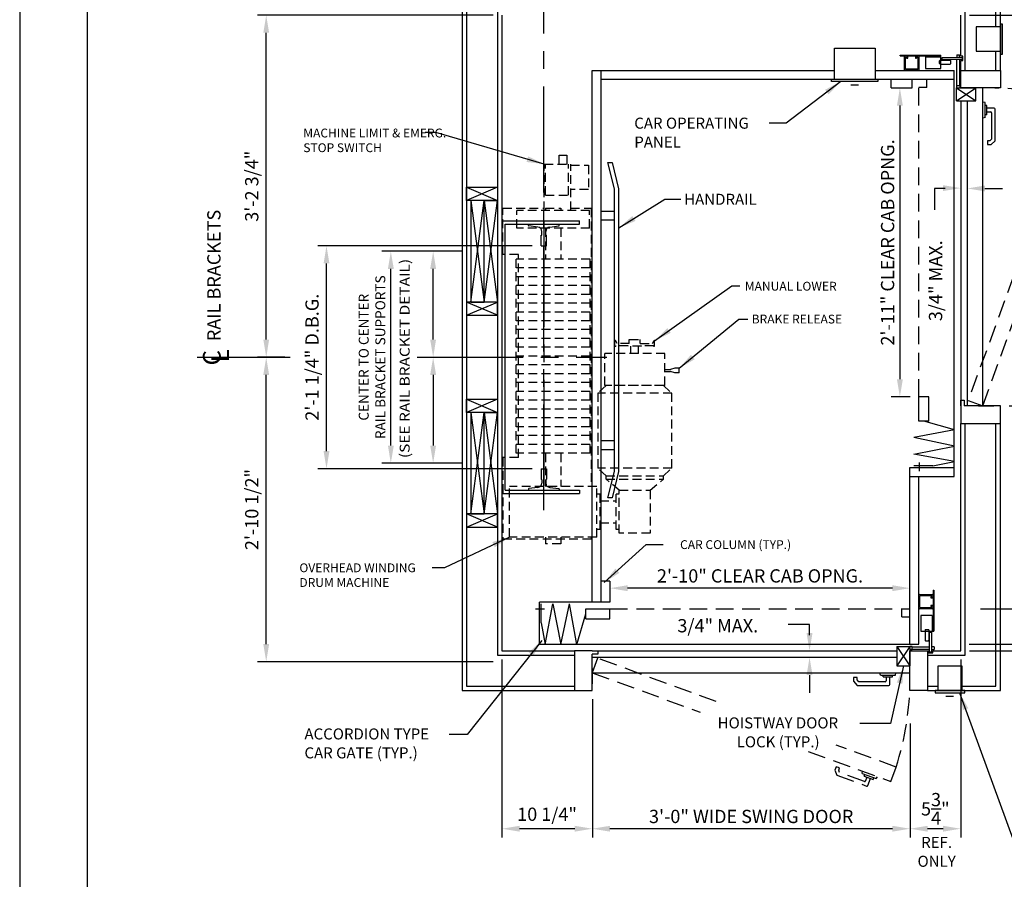
# Model space of a CAD drawing. Units: inches. Extents: x 0 to 173, y 0 to 224.
# Drawn here: x 0 to 112, y 77 to 175 of the extents above; entities that cross this region are included whole.
import ezdxf
from ezdxf.enums import TextEntityAlignment as Align

# ---------------------------------------------------------------- set-up
doc = ezdxf.new("R2010")
doc.units = ezdxf.units.IN
doc.header["$LTSCALE"] = 16
doc.header["$MEASUREMENT"] = 0
doc.linetypes.add('CENTER2', pattern=[1.125, 0.75, -0.125, 0.125, -0.125])
doc.linetypes.add('HIDDEN2', pattern=[0.1875, 0.125, -0.0625])
for name, color, linetype in [('1', 7, 'Continuous'), ('2', 1, 'CENTER2'), ('3', 5, 'Continuous'), ('4', 5, 'HIDDEN2'), ('5', 5, 'Continuous'), ('8', 6, 'Continuous'), ('Door Locks - GAL', 7, 'Continuous'), ('Drum 22', 7, 'Continuous')]:
    doc.layers.add(name, color=color, linetype=linetype)
doc.styles.add('BASIC', font='SIMPLEX', dxfattribs={"height": 0.0938})
doc.styles.add('ITALIC', font='SIMPLEX', dxfattribs={"oblique": 10})
doc.styles.add('ROAMNS3', font='ROMANS.shx', dxfattribs={"height": 1.128})
doc.styles.get("Standard").update_dxf_attribs({"font": 'romans.shx', "height": 1.5})
doc.dimstyles.get("Standard").update_dxf_attribs({"dimtxt": 1.5, "dimasz": 2, "dimexe": 1, "dimexo": 1, "dimgap": 0.5, "dimtad": 1, "dimdec": 4, "dimzin": 3, "dimdsep": 46, "dimlunit": 4, "dimtxsty": 'Standard', "dimcen": 0.09, "dimadec": 0, "dimazin": 0, "dimtfac": 1, "dimtdec": 4, "dimtofl": 0, "dimtmove": 0, "dimatfit": 3, "dimfxl": 1, "dimfrac": 2, "dimtolj": 1, "dimtzin": 0, "dimarcsym": 0})

# ---------------------------------------------------------------- blocks, each defined once
blk = doc.blocks.new('*D77')
at = {"layer": '3', "color": 0, "lineweight": -2, "transparency": 16777216}
blk.add_line((98.9, 110.13), (68.9, 110.13), dxfattribs=at)
at = {"layer": '3', "color": 0, "transparency": 16777216}
for points in [[(68.9, 110.46), (68.9, 109.79), (66.9, 110.13)], [(98.9, 110.46), (98.9, 109.79), (100.9, 110.13)]]:
    blk.add_solid(points, dxfattribs=at)
at = {"layer": 'DEFPOINTS', "color": 0, "transparency": 16777216}
for p in [(66.9, 110.13), (66.9, 108.54), (100.9, 107.79)]:
    blk.add_point(p, dxfattribs=at)
at = {"layer": '3', "color": 0, "transparency": 16777216, "insert": (83.9, 111.52), "char_height": 1.5, "attachment_point": 5}
blk.add_mtext('\\A1;2\'-10" CLEAR CAB OPNG.', dxfattribs=at)
blk = doc.blocks.new('*D78')
at = {"layer": '3', "color": 0, "lineweight": -2, "transparency": 16777216}
for p, q in [((64.9, 97.54), (64.9, 81.88)), ((100.9, 94.81), (100.9, 81.88)), ((98.9, 82.88), (66.9, 82.88))]:
    blk.add_line(p, q, dxfattribs=at)
at = {"layer": '3', "color": 0, "transparency": 16777216}
for points in [[(66.9, 83.21), (66.9, 82.55), (64.9, 82.88)], [(98.9, 83.21), (98.9, 82.55), (100.9, 82.88)]]:
    blk.add_solid(points, dxfattribs=at)
at = {"layer": 'DEFPOINTS', "color": 0, "transparency": 16777216}
for p in [(64.9, 98.54), (100.9, 95.81), (64.9, 82.88)]:
    blk.add_point(p, dxfattribs=at)
at = {"layer": '3', "color": 0, "transparency": 16777216, "insert": (82.9, 84.27), "char_height": 1.5, "attachment_point": 5}
blk.add_mtext('\\A1;3\'-0" WIDE SWING DOOR', dxfattribs=at)
blk = doc.blocks.new('*D79')
at = {"layer": '3', "color": 0, "lineweight": -2, "transparency": 16777216}
for p, q in [((30.04, 136.29), (26.94, 136.29)), ((27.94, 103.79), (27.94, 134.29)), ((53.65, 101.79), (26.94, 101.79))]:
    blk.add_line(p, q, dxfattribs=at)
at = {"layer": '3', "color": 0, "transparency": 16777216}
for points in [[(27.61, 134.29), (28.27, 134.29), (27.94, 136.29)], [(27.61, 103.79), (28.27, 103.79), (27.94, 101.79)]]:
    blk.add_solid(points, dxfattribs=at)
at = {"layer": 'DEFPOINTS', "color": 0, "transparency": 16777216}
for p in [(27.94, 136.29), (31.04, 136.29), (54.65, 101.79)]:
    blk.add_point(p, dxfattribs=at)
at = {"layer": '3', "color": 0, "transparency": 16777216, "insert": (26.3, 119.04), "char_height": 1.5, "attachment_point": 5, "rotation": 90}
blk.add_mtext('\\A1;2\'-10 1/2"', dxfattribs=at)
blk = doc.blocks.new('*D80')
at = {"layer": '3', "color": 0, "lineweight": -2, "transparency": 16777216}
for p, q in [((54.65, 102.04), (54.65, 81.88)), ((64.9, 97.54), (64.9, 81.88)), ((62.9, 82.88), (56.65, 82.88))]:
    blk.add_line(p, q, dxfattribs=at)
at = {"layer": '3', "color": 0, "transparency": 16777216}
for points in [[(56.65, 83.21), (56.65, 82.55), (54.65, 82.88)], [(62.9, 83.21), (62.9, 82.55), (64.9, 82.88)]]:
    blk.add_solid(points, dxfattribs=at)
at = {"layer": 'DEFPOINTS', "color": 0, "transparency": 16777216}
for p in [(54.65, 103.04), (64.9, 98.54), (54.65, 82.88)]:
    blk.add_point(p, dxfattribs=at)
at = {"layer": '3', "color": 0, "transparency": 16777216, "insert": (59.77, 84.52), "char_height": 1.5, "attachment_point": 5}
blk.add_mtext('\\A1;10 1/4"', dxfattribs=at)
blk = doc.blocks.new('*D66')
at = {"layer": '3', "color": 0, "lineweight": -2, "transparency": 16777216}
for p, q in [((58.08, 148.91), (33.77, 148.91)), ((34.77, 125.66), (34.77, 146.91)), ((58.08, 123.66), (33.77, 123.66))]:
    blk.add_line(p, q, dxfattribs=at)
at = {"layer": '3', "color": 0, "transparency": 16777216}
for points in [[(34.44, 146.91), (35.1, 146.91), (34.77, 148.91)], [(34.44, 125.66), (35.1, 125.66), (34.77, 123.66)]]:
    blk.add_solid(points, dxfattribs=at)
at = {"layer": 'DEFPOINTS', "color": 0, "transparency": 16777216}
for p in [(34.77, 148.91), (59.08, 148.91), (59.08, 123.66)]:
    blk.add_point(p, dxfattribs=at)
at = {"layer": '3', "color": 0, "transparency": 16777216, "insert": (33.13, 136.29), "char_height": 1.5, "attachment_point": 5, "rotation": 90}
blk.add_mtext('\\A1;2\'-1 1/4" D.B.G.', dxfattribs=at)
blk = doc.blocks.new('*D67')
at = {"layer": '3', "color": 0, "lineweight": -2, "transparency": 16777216}
for p, q in [((53.65, 175.04), (26.94, 175.04)), ((27.94, 138.29), (27.94, 173.04)), ((30.04, 136.29), (26.94, 136.29))]:
    blk.add_line(p, q, dxfattribs=at)
at = {"layer": '3', "color": 0, "transparency": 16777216}
for points in [[(27.61, 173.04), (28.27, 173.04), (27.94, 175.04)], [(27.61, 138.29), (28.27, 138.29), (27.94, 136.29)]]:
    blk.add_solid(points, dxfattribs=at)
at = {"layer": 'DEFPOINTS', "color": 0, "transparency": 16777216}
for p in [(27.94, 175.04), (54.65, 175.04), (31.04, 136.29)]:
    blk.add_point(p, dxfattribs=at)
at = {"layer": '3', "color": 0, "transparency": 16777216, "insert": (26.3, 155.66), "char_height": 1.5, "attachment_point": 5, "rotation": 90}
blk.add_mtext('\\A1;3\'-2 3/4"', dxfattribs=at)
blk = doc.blocks.new('Drum 22')
at = {"layer": 'Drum 22', "linetype": 'HIDDEN2', "ltscale": 0.5}
for p, q in [((-11.375, 4.625), (-20.625, 4.625)), ((-20.625, -5.375), (-20.625, 4.625)), ((-11.375, 2.875), (-11.375, 4.625)), ((11.625, 2.875), (11.625, 4.625)), ((11.625, 4.625), (16.875, 4.625)), ((16.875, 4.625), (16.875, -0.0625)), ((-20.375, 3.875), (-14.625, 3.875)), ((-20.375, -6), (-20.375, 3.875)), ((-14.625, -6), (-14.625, 3.875)), ((-11.375, 2.875), (11.625, 2.875)), ((-10.875, 3.125), (11.125, 3.125)), ((-10.875, -5.25), (-10.875, 3.125)), ((-9.875, -5.25), (-9.875, 3.125)), ((-8.875, -5.25), (-8.875, 3.125)), ((-7.875, -5.25), (-7.875, 3.125)), ((-6.875, -5.25), (-6.875, 3.125)), ((-5.875, -5.25), (-5.875, 3.125)), ((-4.875, -5.25), (-4.875, 3.125)), ((-3.875, -5.25), (-3.875, 3.125)), ((-2.875, -5.25), (-2.875, 3.125)), ((-1.875, -5.25), (-1.875, 3.125)), ((-0.875, -5.25), (-0.875, 3.125)), ((0.125, -5.25), (0.125, 3.125)), ((1.125, -5.25), (1.125, 3.125)), ((2.125, -5.25), (2.125, 3.125)), ((3.125, -5.25), (3.125, 3.125)), ((4.125, -5.25), (4.125, 3.125)), ((5.125, -5.25), (5.125, 3.125)), ((6.125, -5.25), (6.125, 3.125)), ((7.125, -5.25), (7.125, 3.125)), ((8.125, -5.25), (8.125, 3.125)), ((9.125, -5.25), (9.125, 3.125)), ((10.125, -5.25), (10.125, 3.125)), ((11.125, -5.25), (11.125, 3.125)), ((14.625, -5.1875), (14.625, 3.0625)), ((14.625, 3.0625), (16.625, 3.0625)), ((16.625, -5.1875), (16.625, 3.0625)), ((-21.125, -1.9375), (-21.125, -0.1875)), ((-20.375, -0.1875), (-21.125, -0.1875)), ((-10.875, -0.1875), (-14.625, -0.1875)), ((14.625, -0.1875), (11.125, -0.1875)), ((16.625, -0.0625), (21.875, -0.0625)), ((16.875, -0.1875), (16.625, -0.1875)), ((16.875, -0.1875), (16.875, -1.9375)), ((18.375, -0.1875), (21.875, -0.1875)), ((18.375, -0.1875), (18.375, -2.8125)), ((21.875, -0.0625), (21.875, -3.0625)), ((-20.375, -1.9375), (-21.125, -1.9375)), ((-10.875, -1.9375), (-14.625, -1.9375)), ((14.625, -1.9375), (11.125, -1.9375)), ((16.875, -1.9375), (16.625, -1.9375)), ((21.875, -1.75), (22.875, -1.75)), ((22.875, -1.75), (22.875, -2.625)), ((16.625, -3.0625), (21.875, -3.0625)), ((16.875, -3.0625), (16.875, -5.375)), ((18.375, -2.8125), (21.875, -2.8125)), ((19, -5.0625), (19, -3.0625)), ((21.75, -3.0625), (21.75, -5.0625)), ((22.875, -2.625), (21.875, -2.625)), ((-20.375, -5.375), (-20.625, -5.375)), ((16.875, -5.375), (-14.625, -5.375)), ((-10.875, -5.25), (11.125, -5.25)), ((14.625, -5.1875), (16.625, -5.1875)), ((21.75, -5.0625), (19, -5.0625)), ((-20.375, -6), (-14.625, -6)), ((-19.5, -6.375), (-19.5, -6)), ((-19.5, -6.375), (-15.5, -6.375)), ((-18.75, -6.375), (-18.75, -8.1875)), ((-16.25, -6.375), (-16.25, -8.1875)), ((-15.5, -6.375), (-15.5, -6)), ((-13.4375, -7.0625), (-12.5625, -6.1125)), ((-12.5625, -14.5125), (-12.5625, -6.1125)), ((-4.0625, -6.1125), (-12.5625, -6.1125)), ((-4.0625, -14.5125), (-4.0625, -6.1125)), ((-3.1875, -7.0625), (-4.0625, -6.1125)), ((-15.0625, -8.5625), (-13.8125, -7.0625)), ((-13.8125, -7.0625), (-13.8125, -13.5625)), ((-13.8125, -7.0625), (-13.4375, -7.0625)), ((-13.4375, -7.0625), (-13.4375, -13.5625)), ((-3.1875, -13.71875), (-3.1875, -6.90625)), ((-3.1875, -6.90625), (0.4375, -6.90625)), ((-3.1875, -13.5625), (-3.1875, -7.0625)), ((0.4375, -13.71875), (0.4375, -6.90625)), ((-19.9375, -8.5625), (-15.0625, -8.5625)), ((-19.9375, -12.0625), (-19.9375, -8.5625)), ((-19.5, -8.1875), (-15.5, -8.1875)), ((-19.5, -8.5625), (-19.5, -8.1875)), ((-15.5, -8.5625), (-15.5, -8.1875)), ((-15.0625, -8.5625), (-15.0625, -12.0625)), ((1.305, -8.0625), (1.87139, -8.0625)), ((1.305, -9.5625), (1.305, -8.1875)), ((1.555, -8.3125), (1.88701, -8.12081)), ((1.555, -9.6875), (1.555, -8.3125)), ((0.4375, -9.875), (1.2425, -9.875)), ((1.2425, -11.0625), (1.2425, -9.5625)), ((1.2425, -9.5625), (1.305, -9.5625)), ((1.555, -9.6875), (1.9925, -9.6875)), ((1.9925, -9.6875), (1.9925, -10.9375)), ((1.9925, -9.875), (1.9925, -10.75)), ((0.4375, -10.75), (1.2425, -10.75)), ((1.2425, -11.0625), (1.305, -11.0625)), ((1.305, -12.4375), (1.305, -11.0625)), ((1.555, -10.9375), (1.9925, -10.9375)), ((1.555, -10.9375), (1.555, -12.3125)), ((-15.0625, -12.0625), (-19.9375, -12.0625)), ((-15.0625, -12.0625), (-13.8125, -13.5625)), ((1.305, -12.5625), (1.87139, -12.5625)), ((1.555, -12.3125), (1.88701, -12.50419)), ((-13.8125, -13.5625), (-13.4375, -13.5625)), ((-13.4375, -13.5625), (-12.5625, -14.5125)), ((-3.1875, -13.5625), (-4.0625, -14.5125)), ((-3.1875, -13.71875), (0.4375, -13.71875)), ((-1.75, -14.84375), (-1.625, -14.34375)), ((-1.625, -13.71875), (-1.625, -14.34375)), ((-1.375, -13.71875), (-1.375, -14.34375)), ((-1.25, -14.84375), (-1.375, -14.34375)), ((-12.5625, -14.5125), (-4.0625, -14.5125)), ((-1.75, -15.34375), (-1.75, -14.84375)), ((-1.75, -15.34375), (-1.25, -15.34375)), ((-1.25, -15.34375), (-1.25, -14.84375))]:
    blk.add_line(p, q, dxfattribs=at)
at = {"layer": 'Drum 22', "color": 1, "linetype": 'CENTER2'}
blk.add_line((15.4375, 0), (-15.4375, 0), dxfattribs=at)
at = {"layer": 'Drum 22', "linetype": 'HIDDEN2', "ltscale": 0.5}
for centre, radius, start, end in [((1.305, -8.125), 0.0625, 90, 270), ((1.87139, -8.09375), 0.03125, 300, 90), ((1.305, -12.5), 0.0625, 90, 270), ((1.87139, -12.53125), 0.03125, 270, 60)]:
    blk.add_arc(centre, radius, start, end, dxfattribs=at)
blk = doc.blocks.new('*D71')
at = {"layer": '3', "color": 0, "lineweight": -2, "transparency": 16777216}
for p, q in [((50.15, 148.29), (45.86, 148.29)), ((46.86, 138.29), (46.86, 146.29))]:
    blk.add_line(p, q, dxfattribs=at)
at = {"layer": '3', "color": 0, "transparency": 16777216}
for points in [[(46.52, 146.29), (47.19, 146.29), (46.86, 148.29)], [(46.52, 138.29), (47.19, 138.29), (46.86, 136.29)]]:
    blk.add_solid(points, dxfattribs=at)
at = {"layer": 'DEFPOINTS', "color": 0, "transparency": 16777216}
for p in [(46.86, 148.29), (51.15, 148.29), (50.15, 136.29)]:
    blk.add_point(p, dxfattribs=at)
blk = doc.blocks.new('*D72')
at = {"layer": '3', "color": 0, "lineweight": -2, "transparency": 16777216}
for p, q in [((50.15, 148.29), (41.06, 148.29)), ((42.06, 126.29), (42.06, 146.29)), ((50.15, 124.29), (41.06, 124.29))]:
    blk.add_line(p, q, dxfattribs=at)
at = {"layer": '3', "color": 0, "transparency": 16777216}
for points in [[(41.73, 146.29), (42.4, 146.29), (42.06, 148.29)], [(41.73, 126.29), (42.4, 126.29), (42.06, 124.29)]]:
    blk.add_solid(points, dxfattribs=at)
at = {"layer": 'DEFPOINTS', "color": 0, "transparency": 16777216}
for p in [(42.06, 148.29), (51.15, 148.29), (51.15, 124.29)]:
    blk.add_point(p, dxfattribs=at)
at = {"layer": '3', "color": 0, "transparency": 16777216, "insert": (39.93, 136.29), "char_height": 1.128, "attachment_point": 5, "rotation": 90, "style": 'ROAMNS3'}
blk.add_mtext('\\A1;CENTER TO CENTER\\PRAIL BRACKET SUPPORTS', dxfattribs=at)
blk = doc.blocks.new('*D73')
at = {"layer": '3', "color": 0, "lineweight": -2, "transparency": 16777216}
for p, q in [((46.86, 134.29), (46.86, 126.29)), ((50.15, 124.29), (45.86, 124.29))]:
    blk.add_line(p, q, dxfattribs=at)
at = {"layer": '3', "color": 0, "transparency": 16777216}
for points in [[(46.52, 134.29), (47.19, 134.29), (46.86, 136.29)], [(46.52, 126.29), (47.19, 126.29), (46.86, 124.29)]]:
    blk.add_solid(points, dxfattribs=at)
at = {"layer": 'DEFPOINTS', "color": 0, "transparency": 16777216}
for p in [(50.15, 136.29), (46.86, 124.29), (51.15, 124.29)]:
    blk.add_point(p, dxfattribs=at)
blk = doc.blocks.new('*D88')
at = {"layer": '3', "color": 0, "lineweight": -2, "transparency": 16777216}
for p, q in [((112.15, 130.79), (127.8, 130.79)), ((126.8, 128.79), (126.8, 105.04)), ((107.65, 103.04), (127.8, 103.04))]:
    blk.add_line(p, q, dxfattribs=at)
at = {"layer": '3', "color": 0, "transparency": 16777216}
for points in [[(126.47, 128.79), (127.14, 128.79), (126.8, 130.79)], [(126.47, 105.04), (127.14, 105.04), (126.8, 103.04)]]:
    blk.add_solid(points, dxfattribs=at)
at = {"layer": 'DEFPOINTS', "color": 0, "transparency": 16777216}
for p in [(111.15, 130.79), (106.65, 103.04), (126.8, 103.04)]:
    blk.add_point(p, dxfattribs=at)
at = {"layer": '3', "color": 0, "transparency": 16777216, "insert": (125.16, 117.37), "char_height": 1.5, "attachment_point": 5, "rotation": 90}
blk.add_mtext('\\A1;2\'-3 3/4"', dxfattribs=at)
blk = doc.blocks.new('*D94')
at = {"layer": '3', "color": 0, "lineweight": -2, "transparency": 16777216}
for p, q in [((106.65, 102.04), (106.65, 81.88)), ((100.9, 94.81), (100.9, 81.88)), ((104.65, 82.88), (102.9, 82.88))]:
    blk.add_line(p, q, dxfattribs=at)
at = {"layer": '3', "color": 0, "transparency": 16777216}
for points in [[(102.9, 83.21), (102.9, 82.55), (100.9, 82.88)], [(104.65, 83.21), (104.65, 82.55), (106.65, 82.88)]]:
    blk.add_solid(points, dxfattribs=at)
at = {"layer": 'DEFPOINTS', "color": 0, "transparency": 16777216}
for p in [(106.65, 103.04), (100.9, 95.81), (100.9, 82.88)]:
    blk.add_point(p, dxfattribs=at)
at = {"layer": '3', "color": 0, "transparency": 16777216, "insert": (103.77, 85.13), "char_height": 1.5, "attachment_point": 5}
blk.add_mtext('\\A1;5{\\H1x;\\S3/4;}"', dxfattribs=at)
blk = doc.blocks.new('*D85')
at = {"layer": '3', "color": 0, "lineweight": -2, "transparency": 16777216}
for p, q in [((107.65, 175.04), (127.8, 175.04)), ((126.8, 173.04), (126.8, 168.79)), ((114.87, 166.79), (127.8, 166.79))]:
    blk.add_line(p, q, dxfattribs=at)
at = {"layer": '3', "color": 0, "transparency": 16777216}
for points in [[(126.47, 173.04), (127.14, 173.04), (126.8, 175.04)], [(126.47, 168.79), (127.14, 168.79), (126.8, 166.79)]]:
    blk.add_solid(points, dxfattribs=at)
at = {"layer": 'DEFPOINTS', "color": 0, "transparency": 16777216}
for p in [(106.65, 175.04), (113.87, 166.79), (126.8, 166.79)]:
    blk.add_point(p, dxfattribs=at)
at = {"layer": '3', "color": 0, "transparency": 16777216, "insert": (124.55, 170.91), "char_height": 1.5, "attachment_point": 5, "rotation": 90}
blk.add_mtext('\\A1;8{\\H1x;\\S1/4;}"', dxfattribs=at)
blk = doc.blocks.new('*D86')
at = {"layer": '3', "color": 0, "lineweight": -2, "transparency": 16777216}
for p, q in [((114.87, 166.79), (127.8, 166.79)), ((126.8, 164.79), (126.8, 132.79)), ((112.15, 130.79), (127.8, 130.79))]:
    blk.add_line(p, q, dxfattribs=at)
at = {"layer": '3', "color": 0, "transparency": 16777216}
for points in [[(126.47, 164.79), (127.14, 164.79), (126.8, 166.79)], [(126.47, 132.79), (127.14, 132.79), (126.8, 130.79)]]:
    blk.add_solid(points, dxfattribs=at)
at = {"layer": 'DEFPOINTS', "color": 0, "transparency": 16777216}
for p in [(113.87, 166.79), (111.15, 130.79), (126.8, 130.79)]:
    blk.add_point(p, dxfattribs=at)
at = {"layer": '3', "color": 0, "transparency": 16777216, "insert": (125.41, 148.79), "char_height": 1.5, "attachment_point": 5, "rotation": 90}
blk.add_mtext('\\A1;3\'-0" WIDE SWING DOOR', dxfattribs=at)
blk = doc.blocks.new('*D87')
at = {"layer": '3', "color": 0, "lineweight": -2, "transparency": 16777216}
for p, q in [((99.75, 164.79), (99.75, 133.79)), ((100.9, 131.79), (98.75, 131.79))]:
    blk.add_line(p, q, dxfattribs=at)
at = {"layer": '3', "color": 0, "transparency": 16777216}
for points in [[(99.42, 164.79), (100.09, 164.79), (99.75, 166.79)], [(99.42, 133.79), (100.09, 133.79), (99.75, 131.79)]]:
    blk.add_solid(points, dxfattribs=at)
at = {"layer": 'DEFPOINTS', "color": 0, "transparency": 16777216}
for p in [(101.15, 166.79), (99.75, 131.79), (101.9, 131.79)]:
    blk.add_point(p, dxfattribs=at)
at = {"layer": '3', "color": 0, "transparency": 16777216, "insert": (98.36, 149.29), "char_height": 1.5, "attachment_point": 5, "rotation": 90}
blk.add_mtext('\\A1;2\'-11" CLEAR CAB OPNG.', dxfattribs=at)

msp = doc.modelspace()

# ---------------------------------------------------------------- linework, layer by layer
for p, q in [((106.64542, 130.78885), (106.64542, 131.41385)), ((106.64542, 131.41385), (107.02042, 131.41385)), ((107.02042, 131.41385), (107.02042, 130.78885)), ((64.8954, 103.03885), (99.42441, 103.03885)), ((65.5204, 102.66385), (64.8954, 102.66385)), ((65.5204, 103.03885), (65.5204, 102.66385))]:
    msp.add_line(p, q)
at = {"layer": '1'}
for p, q in [((50.1454, 179.53887), (50.1454, 98.53885)), ((50.6454, 179.03887), (50.6454, 99.03885)), ((110.64542, 173.69896), (110.64542, 179.03887)), ((111.14542, 168.78887), (111.14542, 179.53887)), ((54.1454, 175.53887), (54.1454, 102.53885)), ((107.14542, 168.78887), (107.14542, 175.53887)), ((54.6454, 175.03887), (54.6454, 103.03885)), ((106.64542, 170.38608), (106.64542, 175.03887)), ((108.39542, 173.69896), (108.39542, 170.94895)), ((111.14542, 173.69896), (108.39542, 173.69896)), ((111.14542, 174.01146), (111.14542, 170.63645)), ((111.39542, 174.01146), (111.14542, 174.01146)), ((111.14542, 170.94895), (111.14542, 173.69896)), ((111.39542, 170.63645), (111.39542, 174.01146)), ((92.33292, 171.28887), (96.95792, 171.28887)), ((92.33292, 167.78887), (92.33292, 171.28887)), ((96.95792, 171.28887), (96.95792, 167.78887)), ((108.39542, 170.94895), (111.14542, 170.94895)), ((110.64542, 168.78887), (110.64542, 170.94895)), ((100.27042, 168.85137), (100.27042, 170.35137)), ((100.33292, 170.41387), (100.58292, 170.41387)), ((100.39542, 168.97637), (100.39542, 170.25762)), ((100.42667, 170.28887), (100.48917, 170.28887)), ((100.52042, 170.16387), (100.52042, 170.25762)), ((100.52042, 170.16387), (100.64542, 170.16387)), ((100.64542, 170.16387), (100.64542, 170.35137)), ((101.52042, 170.35137), (101.52042, 170.16387)), ((101.52042, 170.16387), (101.64542, 170.16387)), ((101.58292, 170.41387), (101.83292, 170.41387)), ((101.64542, 170.25762), (101.64542, 170.16387)), ((101.67667, 170.28887), (101.73917, 170.28887)), ((101.77042, 170.25762), (101.77042, 168.97637)), ((101.89542, 170.35137), (101.89542, 168.85137)), ((106.64542, 168.45005), (106.64542, 169.8961)), ((111.14542, 170.63645), (111.39542, 170.63645)), ((64.8954, 168.78887), (92.33292, 168.78887)), ((64.8954, 108.53885), (64.8954, 168.78887)), ((65.8954, 108.53885), (65.8954, 168.78887)), ((96.95792, 168.78887), (105.89542, 168.78887)), ((101.83292, 168.78887), (100.33292, 168.78887)), ((101.70792, 168.91387), (100.45792, 168.91387)), ((105.89542, 122.78885), (105.89542, 168.78887)), ((106.64542, 168.78887), (111.14542, 168.78887)), ((106.64542, 166.78887), (106.64542, 168.78887)), ((111.14542, 168.78887), (111.14542, 166.78887)), ((65.8954, 167.78887), (105.89542, 167.78887)), ((92.02042, 167.78887), (97.27042, 167.78887)), ((92.02042, 167.53887), (92.02042, 167.78887)), ((97.27042, 167.53887), (92.02042, 167.53887)), ((97.27042, 167.78887), (97.27042, 167.53887)), ((98.77042, 166.78887), (98.77042, 167.78887)), ((101.14542, 166.78887), (101.14542, 167.78887)), ((102.79542, 166.8531), (102.79542, 167.78887)), ((94.18614, 167.15403), (95.04674, 167.15403)), ((98.77042, 166.78887), (101.14542, 166.78887)), ((102.79542, 166.8531), (101.89542, 166.8531)), ((106.15739, 166.78887), (108.36902, 166.78887)), ((106.15739, 165.31787), (108.36902, 166.78887)), ((106.15739, 166.78887), (108.36902, 165.31787)), ((106.15739, 165.31787), (106.15739, 166.78887)), ((106.15739, 165.31787), (106.15739, 166.78887)), ((111.14542, 166.78887), (106.64542, 166.78887)), ((108.36902, 165.31787), (108.36902, 166.78887)), ((110.39542, 166.78887), (108.64542, 166.78887)), ((109.14542, 130.78885), (109.14542, 166.78887)), ((106.15739, 165.31787), (106.55199, 165.31787)), ((106.51711, 165.31787), (108.36902, 165.31787)), ((106.64542, 165.31787), (106.64542, 128.78885)), ((107.39542, 165.31787), (107.39542, 130.78885)), ((109.4032, 165.13186), (109.14542, 165.20093)), ((109.4032, 163.44587), (109.4032, 165.13186)), ((109.60337, 164.8169), (109.4032, 164.8169)), ((109.60337, 163.76083), (109.60337, 164.8169)), ((110.45553, 164.49485), (109.60337, 164.49485)), ((109.60337, 164.08288), (110.04355, 164.08288)), ((110.56481, 160.79568), (110.56481, 164.38557)), ((109.4032, 163.44587), (109.14542, 163.3768)), ((109.60337, 163.76083), (109.4032, 163.76083)), ((110.15283, 163.9736), (110.15283, 160.98782)), ((109.93599, 160.80586), (109.68409, 160.80586)), ((109.68409, 160.80586), (109.68409, 160.39388)), ((110.15283, 160.98782), (109.93599, 160.80586)), ((110.08597, 160.39388), (110.56481, 160.79568)), ((109.68409, 160.39388), (110.08597, 160.39388)), ((67.3954, 155.35136), (66.6454, 158.35137)), ((66.6454, 158.35137), (67.1454, 158.35137)), ((67.1454, 158.35137), (67.8754, 155.35136)), ((54.1454, 155.53887), (50.6454, 154.03886)), ((50.6454, 155.53887), (54.1454, 154.03886)), ((50.6454, 155.53887), (54.1454, 155.53887)), ((50.6454, 154.03886), (50.6454, 155.53887)), ((54.1454, 155.53887), (54.1454, 154.03886)), ((67.3954, 123.35135), (67.3954, 155.35136)), ((67.8754, 155.35136), (67.8754, 123.35135)), ((54.1454, 154.03886), (50.6454, 154.03886)), ((51.1454, 154.03886), (51.1454, 142.53886)), ((51.1454, 154.03886), (52.6454, 142.53886)), ((51.1454, 142.53886), (52.6454, 154.03886)), ((52.6454, 154.03886), (51.1454, 154.03886)), ((52.6454, 142.53886), (54.1454, 154.03886)), ((52.6454, 154.03886), (54.1454, 142.53886)), ((52.6454, 142.53886), (52.6454, 154.03886)), ((52.6454, 142.53886), (52.6454, 154.03886)), ((52.6454, 154.03886), (54.1454, 154.03886)), ((54.1454, 154.03886), (54.1454, 142.53886)), ((65.8954, 152.85136), (67.3954, 152.85136)), ((65.8954, 151.85136), (67.3954, 151.85136)), ((54.6454, 151.72636), (63.4579, 151.72636)), ((55.0204, 151.35136), (63.4579, 151.35136)), ((55.0204, 121.22635), (55.0204, 151.35136)), ((57.6454, 151.35221), (61.1454, 151.35052)), ((57.6454, 151.22041), (57.6454, 151.35221)), ((58.73529, 151.03896), (57.70074, 151.15833)), ((60.07277, 151.04095), (61.09007, 151.15833)), ((61.1454, 151.22041), (61.1454, 151.35052)), ((63.4579, 151.35136), (63.4579, 151.72636)), ((59.0829, 148.91386), (59.0829, 150.10221)), ((59.11548, 150.10221), (59.0829, 150.10221)), ((59.17798, 150.16471), (59.17798, 150.54225)), ((59.63008, 150.16471), (59.63008, 150.54424)), ((59.7079, 150.10221), (59.69258, 150.10221)), ((59.7079, 148.91386), (59.7079, 150.10221)), ((59.0829, 148.91386), (59.7079, 148.91386)), ((54.1454, 142.53886), (50.6454, 142.53886)), ((54.1454, 141.03886), (50.6454, 142.53886)), ((50.6454, 141.03886), (54.1454, 142.53886)), ((50.6454, 142.53886), (50.6454, 141.03886)), ((51.1454, 142.53886), (52.6454, 142.53886)), ((54.1454, 142.53886), (52.6454, 142.53886)), ((54.1454, 141.03886), (54.1454, 142.53886)), ((50.6454, 141.03886), (54.1454, 141.03886)), ((101.89542, 129.04177), (101.89542, 131.78885)), ((103.04544, 131.78885), (101.89542, 131.78885)), ((103.04544, 129.04177), (103.04544, 131.78885)), ((50.6454, 131.53886), (54.1454, 131.53886)), ((54.1454, 131.53886), (50.6454, 130.03886)), ((50.6454, 131.53886), (54.1454, 130.03886)), ((50.6454, 130.03886), (50.6454, 131.53886)), ((54.1454, 131.53886), (54.1454, 130.03886)), ((111.14542, 130.78885), (107.02042, 130.78885)), ((108.64542, 130.78885), (110.39542, 130.78885)), ((111.14542, 128.78885), (111.14542, 130.78885)), ((54.1454, 130.03886), (50.6454, 130.03886)), ((51.1454, 130.03886), (51.1454, 118.53885)), ((51.1454, 130.03886), (52.6454, 118.53885)), ((51.1454, 118.53885), (52.6454, 130.03886)), ((52.6454, 130.03886), (51.1454, 130.03886)), ((52.6454, 118.53885), (54.1454, 130.03886)), ((52.6454, 130.03886), (54.1454, 118.53885)), ((52.6454, 118.53885), (52.6454, 130.03886)), ((52.6454, 118.53885), (52.6454, 130.03886)), ((52.6454, 130.03886), (54.1454, 130.03886)), ((54.1454, 130.03886), (54.1454, 118.53885)), ((103.04544, 129.04177), (101.89542, 129.04177)), ((105.94405, 128.05232), (102.47043, 129.04177)), ((106.64542, 103.03885), (106.64542, 128.78885)), ((106.64542, 128.78885), (111.14542, 128.78885)), ((107.14542, 102.53885), (107.14542, 128.78885)), ((110.64542, 99.03885), (110.64542, 128.78885)), ((111.14542, 98.53885), (111.14542, 128.78885)), ((105.94405, 128.05232), (101.34702, 127.20111)), ((65.8954, 126.85136), (67.3954, 126.85136)), ((105.94405, 126.23347), (101.34702, 127.20111)), ((101.34702, 125.31342), (105.94405, 126.23347)), ((65.8954, 125.85136), (67.3954, 125.85136)), ((105.94405, 124.46221), (101.34702, 125.31342)), ((103.49513, 123.99353), (101.34702, 123.99353)), ((101.92256, 124.37758), (101.92256, 123.36856)), ((103.49513, 123.99353), (105.94405, 124.46221)), ((59.0829, 123.66385), (59.7079, 123.66385)), ((59.0829, 123.66385), (59.0829, 122.47551)), ((59.7079, 123.66385), (59.7079, 122.47551)), ((66.6454, 120.35135), (67.3954, 123.35135)), ((67.8754, 123.35135), (67.1454, 120.35135)), ((100.89542, 103.78885), (100.89542, 123.78885)), ((100.89542, 123.78885), (105.89542, 123.78885)), ((100.89542, 122.78885), (105.89542, 122.78885)), ((101.89542, 103.78885), (101.89542, 122.78885)), ((59.11548, 122.47551), (59.0829, 122.47551)), ((59.17798, 122.41301), (59.17798, 122.03547)), ((59.63008, 122.41301), (59.63008, 122.03348)), ((59.7079, 122.47551), (59.69258, 122.47551)), ((54.6454, 120.85136), (63.4579, 120.85136)), ((55.0204, 121.22635), (63.4579, 121.22635)), ((57.6454, 121.3573), (57.6454, 121.22551)), ((57.6454, 121.22551), (61.1454, 121.2272)), ((58.73529, 121.53876), (57.70074, 121.41939)), ((60.07277, 121.53677), (61.09007, 121.41939)), ((61.1454, 121.3573), (61.1454, 121.2272)), ((63.4579, 121.22635), (63.4579, 120.85136)), ((67.1454, 120.35135), (66.6454, 120.35135)), ((54.1454, 117.03885), (50.6454, 118.53885)), ((50.6454, 117.03885), (54.1454, 118.53885)), ((54.1454, 118.53885), (50.6454, 118.53885)), ((50.6454, 118.53885), (50.6454, 117.03885)), ((51.1454, 118.53885), (52.6454, 118.53885)), ((54.1454, 118.53885), (52.6454, 118.53885)), ((54.1454, 117.03885), (54.1454, 118.53885)), ((50.6454, 117.03885), (54.1454, 117.03885)), ((66.8954, 110.91385), (65.8954, 110.91385)), ((66.8954, 110.91385), (66.8954, 108.53885)), ((66.8954, 108.53885), (58.8954, 108.53885)), ((58.8954, 103.78885), (58.8954, 108.53885)), ((59.10008, 106.18913), (59.10008, 108.33724)), ((59.56876, 103.74021), (60.41997, 108.33724)), ((60.41997, 108.33724), (61.34002, 103.74021)), ((61.34002, 103.74021), (62.30765, 108.33724)), ((63.15886, 103.74021), (62.30765, 108.33724)), ((59.48412, 107.76171), (58.47511, 107.76171)), ((63.15886, 103.74021), (64.14831, 107.21384)), ((64.14831, 107.78885), (66.8954, 107.78885)), ((64.14831, 106.63883), (64.14831, 107.78885)), ((66.8954, 106.63883), (66.8954, 107.78885)), ((99.95964, 106.88885), (99.95964, 107.78885)), ((59.10008, 106.18913), (59.56876, 103.74021)), ((64.14831, 106.63883), (66.8954, 106.63883)), ((99.95964, 106.88885), (100.89542, 106.88885)), ((58.8954, 103.78885), (101.89542, 103.78885)), ((54.6454, 103.03885), (62.8954, 103.03885)), ((64.8954, 103.03885), (62.8954, 103.03885)), ((62.8954, 103.03885), (62.8954, 98.53885)), ((64.8954, 98.53885), (64.8954, 102.66385)), ((99.42441, 103.52687), (100.89541, 103.52687)), ((99.42441, 103.52687), (100.89541, 103.52687)), ((100.89541, 103.52687), (99.42441, 101.31524)), ((99.42441, 103.52687), (100.89541, 101.31524)), ((99.42441, 103.52687), (99.42441, 103.13228)), ((99.42441, 103.16716), (99.42441, 101.31524)), ((100.89541, 103.52687), (100.89541, 101.31524)), ((100.89541, 103.03885), (102.89542, 103.03885)), ((100.89541, 98.53885), (100.89541, 103.03885)), ((102.5566, 103.03885), (103.00265, 103.03885)), ((102.89542, 103.03885), (102.89542, 98.53885)), ((103.49263, 103.03885), (106.64542, 103.03885)), ((54.1454, 102.53885), (62.8954, 102.53885)), ((99.42441, 102.28885), (64.8954, 102.28885)), ((102.89542, 102.53885), (107.14542, 102.53885)), ((64.8954, 101.03885), (64.8954, 99.28885)), ((64.8954, 100.53885), (100.89541, 100.53885)), ((97.55242, 100.28107), (97.48335, 100.53885)), ((99.23841, 100.28107), (99.30748, 100.53885)), ((99.42441, 101.31524), (100.89541, 101.31524)), ((100.89541, 99.28885), (100.89541, 101.03885)), ((106.8055, 101.28885), (104.0555, 101.28885)), ((104.0555, 101.28885), (104.0555, 98.53885)), ((106.8055, 98.53885), (106.8055, 101.28885)), ((94.91241, 100.00018), (94.50043, 100.00018)), ((94.50043, 100.00018), (94.50043, 99.5983)), ((94.50043, 99.5983), (94.90223, 99.11946)), ((94.91241, 99.74828), (94.91241, 100.00018)), ((95.09436, 99.53143), (94.91241, 99.74828)), ((98.08014, 99.53143), (95.09436, 99.53143)), ((97.55242, 100.28107), (99.23841, 100.28107)), ((97.86738, 100.08089), (97.86738, 100.28107)), ((97.86738, 100.08089), (98.92345, 100.08089)), ((98.18943, 100.08089), (98.18943, 99.64072)), ((98.6014, 99.22874), (98.6014, 100.08089)), ((98.92345, 100.08089), (98.92345, 100.28107)), ((50.1454, 98.53885), (62.8954, 98.53885)), ((50.6454, 99.03885), (62.8954, 99.03885)), ((62.8954, 98.53885), (64.8954, 98.53885)), ((94.90223, 99.11946), (98.49212, 99.11946)), ((102.89542, 98.53885), (100.89541, 98.53885)), ((102.89542, 99.03885), (104.0555, 99.03885)), ((102.89542, 98.53885), (111.14542, 98.53885)), ((107.118, 98.53885), (103.743, 98.53885)), ((103.743, 98.53885), (103.743, 98.28885)), ((103.743, 98.28885), (107.118, 98.28885)), ((104.0555, 98.53885), (106.8055, 98.53885)), ((106.8055, 99.03885), (110.64542, 99.03885)), ((107.118, 98.28885), (107.118, 98.53885)), ((104.97122, 97.904), (105.83183, 97.904))]:
    msp.add_line(p, q, dxfattribs=at)
for centre, radius, start, end in [((100.33292, 170.35137), 0.0625, 90, 180), ((100.42667, 170.25762), 0.03125, 90, 180), ((100.48917, 170.25762), 0.03125, 0, 90), ((100.58292, 170.35137), 0.0625, 0, 90), ((101.58292, 170.35137), 0.0625, 90, 180), ((101.67667, 170.25762), 0.03125, 90, 180), ((101.73917, 170.25762), 0.03125, 0, 90), ((101.83292, 170.35137), 0.0625, 0, 90), ((100.33292, 168.85137), 0.0625, 180, 270), ((100.45792, 168.97637), 0.0625, 180, 270), ((101.70792, 168.97637), 0.0625, 270, 0), ((101.83292, 168.85137), 0.0625, 270, 0), ((110.04355, 163.9736), 0.10928, 360, 90), ((110.45553, 164.38557), 0.10928, 0, 90), ((57.7079, 151.22041), 0.0625, 180, 263.4180553), ((58.67798, 150.54225), 0.5, 360, 83.4180553), ((60.13008, 150.54424), 0.5, 96.5819447, 180), ((61.0829, 151.22041), 0.0625, 276.5819447, 360), ((59.11548, 150.16471), 0.0625, 270, 360), ((59.69258, 150.16471), 0.0625, 180, 270), ((58.67798, 122.03547), 0.5, 276.5819447, 0), ((59.11548, 122.41301), 0.0625, 0, 90), ((59.69258, 122.41301), 0.0625, 90, 180), ((60.13008, 122.03348), 0.5, 180, 263.4180553), ((57.7079, 121.3573), 0.0625, 96.5819447, 180), ((61.0829, 121.3573), 0.0625, 0, 83.4180553), ((98.08014, 99.64072), 0.10928, 270, 0), ((98.49212, 99.22874), 0.10928, 270, 0)]:
    msp.add_arc(centre, radius, start, end, dxfattribs=at)
at = {"layer": '2'}
msp.add_line((59.3954, 118.94843), (59.3954, 191.03898), dxfattribs=at)
at = {"layer": '2', "color": 1}
for p, q in [((20.12522, 136.28886), (30.66902, 136.28886)), ((45.06013, 136.28886), (66.53859, 136.28886))]:
    msp.add_line(p, q, dxfattribs=at)
at = {"layer": '3'}
for p, q in [((108.89542, 107.78885), (126.56325, 107.78885)), ((107.60715, 103.78885), (126.2269, 103.78885))]:
    msp.add_line(p, q, dxfattribs=at)
at = {"layer": '4'}
for p, q in [((101.89542, 131.78885), (101.89542, 167.78887)), ((119.81369, 165.21634), (107.50096, 131.38739)), ((109.14542, 130.78885), (121.45815, 164.6178)), ((107.50096, 131.38739), (109.14542, 130.78885)), ((66.8954, 107.78885), (100.89542, 107.78885)), ((65.49394, 102.18331), (64.8954, 100.53885)), ((78.93789, 97.29011), (65.49394, 102.18331)), ((64.8954, 100.53885), (77.10517, 96.09485)), ((89.36687, 91.63196), (98.72435, 88.22612)), ((99.32288, 89.87058), (92.52694, 92.3441)), ((92.5308, 89.90715), (92.39334, 89.52951)), ((92.39334, 89.52951), (92.60714, 88.94212)), ((92.91793, 89.76624), (92.5308, 89.90715)), ((92.83177, 89.52954), (92.91793, 89.76624)), ((92.92859, 89.26353), (92.83177, 89.52954)), ((95.4948, 89.12725), (95.51806, 89.39311)), ((98.72435, 88.22612), (99.32288, 89.87058)), ((92.60714, 88.94212), (95.98053, 87.7143)), ((95.7343, 88.24234), (92.92859, 89.26353)), ((95.4948, 89.12725), (97.0791, 88.55061)), ((95.7223, 88.83143), (95.79076, 89.01953)), ((95.7223, 88.83143), (96.71468, 88.47023)), ((96.02492, 88.72128), (95.87437, 88.30765)), ((96.1206, 87.77962), (96.41205, 88.58038)), ((96.71468, 88.47023), (96.78314, 88.65834)), ((97.0791, 88.55061), (97.23218, 88.76922))]:
    msp.add_line(p, q, dxfattribs=at)
for centre, radius, start, end in [((109.89542, 134.72436), 32.06451, 71.9816081, 90), ((68.83091, 99.78885), 32.06451, 341.9816081, 0), ((95.77168, 88.34503), 0.10928, 250, 340), ((96.01791, 87.81699), 0.10928, 250, 340)]:
    msp.add_arc(centre, radius, start, end, dxfattribs=at)
at = {"layer": '5', "color": 7}
for p, q in [((106.15739, 165.31787), (106.15739, 166.78887)), ((99.42441, 103.52687), (100.89541, 103.52687))]:
    msp.add_line(p, q, dxfattribs=at)
at = {"layer": '5', "linetype": 'ByBlock'}
for p, q in [((104.89542, 155.40789), (103.66633, 155.40789)), ((109.39542, 155.40789), (111.39542, 155.40789)), ((89.51444, 104.78885), (89.51444, 106.01794)), ((89.51444, 100.28885), (89.51444, 98.28885))]:
    msp.add_line(p, q, dxfattribs=at)
at = {"layer": '5'}
for p, q in [((103.66633, 155.40789), (103.66633, 152.99976)), ((89.51444, 106.01794), (87.10631, 106.01794))]:
    msp.add_line(p, q, dxfattribs=at)
at = {"layer": '5', "linetype": 'ByBlock'}
for points in [[(104.64542, 155.78289), (104.64542, 155.11622), (106.64542, 155.44955)], [(109.39542, 155.74122), (109.39542, 155.07455), (107.39542, 155.40789)], [(89.84777, 105.03885), (89.1811, 105.03885), (89.51444, 103.03885)], [(89.84777, 100.28885), (89.1811, 100.28885), (89.51444, 102.28885)]]:
    msp.add_solid(points, dxfattribs=at)
at = {"layer": '8'}
msp.add_line((7.64787, 214.13661), (7.64787, 10.1972), dxfattribs=at)
at = {"layer": 'DEFPOINTS'}
msp.add_lwpolyline([(0, 224.33381), (0, 0), (173.34885, 0), (173.34885, 224.33381)], close=True, dxfattribs=at)
at = {"layer": 'Door Locks - GAL'}
for p, q in [((99.78191, 170.50762), (104.40691, 170.50762)), ((99.78191, 170.41387), (99.78191, 170.50762)), ((99.78191, 170.41387), (104.28191, 170.41387)), ((102.64863, 170.32012), (104.40691, 170.32012)), ((102.64863, 170.32012), (102.64863, 169.00762)), ((104.25289, 169.55918), (104.25289, 169.87453)), ((104.28191, 170.32012), (104.28191, 170.41387)), ((104.30545, 169.92709), (105.46175, 169.92709)), ((104.40691, 169.00762), (104.40691, 170.50762)), ((104.5433, 170.23674), (106.81267, 170.23674)), ((104.5433, 169.99733), (104.5433, 170.23674)), ((106.81267, 170.00196), (104.5433, 169.99733)), ((105.51431, 169.55918), (105.51431, 169.87453)), ((106.2186, 170.53556), (106.2186, 170.23674)), ((106.2186, 170.53556), (106.49302, 170.53556)), ((106.2186, 167.0361), (106.2186, 169.99733)), ((106.49302, 170.23674), (106.49302, 170.53556)), ((106.49302, 169.99733), (106.49302, 167.0361)), ((106.88492, 170.38608), (106.64542, 170.38608)), ((106.64542, 169.8961), (106.88492, 169.8961)), ((106.81267, 170.23674), (106.81267, 170.00196)), ((106.88492, 169.8961), (106.88492, 170.38608)), ((102.64863, 169.00762), (104.40691, 169.00762)), ((104.30545, 169.50662), (105.46175, 169.50662)), ((106.55423, 167.0361), (106.15739, 167.0361)), ((106.15739, 167.0361), (106.15739, 166.78887)), ((106.55423, 167.0361), (106.55423, 166.78887)), ((101.95792, 109.41385), (103.45792, 109.41385)), ((103.52042, 109.90235), (103.52042, 105.40235)), ((103.52042, 109.90235), (103.61417, 109.90235)), ((103.61417, 109.90235), (103.61417, 105.27735)), ((101.89542, 107.85135), (101.89542, 109.35135)), ((102.02042, 107.97635), (102.02042, 109.22635)), ((102.08292, 109.28885), (103.36417, 109.28885)), ((103.27042, 109.16385), (103.27042, 109.03885)), ((103.27042, 109.16385), (103.36417, 109.16385)), ((103.27042, 109.03885), (103.45792, 109.03885)), ((103.39542, 109.2576), (103.39542, 109.1951)), ((103.52042, 109.35135), (103.52042, 109.10135)), ((103.45792, 107.78885), (101.95792, 107.78885)), ((103.36417, 107.91385), (102.08292, 107.91385)), ((103.27042, 108.16385), (103.27042, 108.03885)), ((103.45792, 108.16385), (103.27042, 108.16385)), ((103.36417, 108.03885), (103.27042, 108.03885)), ((103.39542, 108.0076), (103.39542, 107.9451)), ((103.52042, 108.10135), (103.52042, 107.85135)), ((103.42667, 107.03564), (102.11417, 107.03564)), ((102.11417, 107.03564), (102.11417, 105.27735)), ((103.42667, 107.03564), (103.42667, 105.27735)), ((102.11417, 105.27735), (103.61417, 105.27735)), ((102.61317, 105.37882), (102.61317, 104.22252)), ((102.66572, 105.43138), (102.98108, 105.43138)), ((103.03364, 105.37882), (103.03364, 104.22252)), ((103.10388, 102.8716), (103.10388, 105.14096)), ((103.10388, 105.14096), (103.34329, 105.14096)), ((103.34329, 105.14096), (103.34329, 102.8716)), ((103.42667, 105.40235), (103.52042, 105.40235)), ((102.66572, 104.16996), (102.98108, 104.16996)), ((101.14265, 103.52687), (100.89541, 103.52687)), ((101.14265, 103.13004), (100.89541, 103.13004)), ((101.14265, 103.13004), (101.14265, 103.52687)), ((101.14265, 103.46566), (103.10388, 103.46566)), ((103.10388, 103.19125), (101.14265, 103.19125)), ((103.00265, 103.03885), (103.00265, 102.79934)), ((103.00265, 102.79934), (103.49263, 102.79934)), ((103.34329, 102.8716), (103.10851, 102.8716)), ((103.6421, 103.46566), (103.34329, 103.46566)), ((103.34329, 103.19125), (103.6421, 103.19125)), ((103.49263, 102.79934), (103.49263, 103.03885)), ((103.6421, 103.46566), (103.6421, 103.19125))]:
    msp.add_line(p, q, dxfattribs=at)
at = {"layer": 'Door Locks - GAL', "color": 7}
for p, q in [((106.15739, 166.78887), (106.55199, 166.78887)), ((100.89541, 103.52687), (100.89541, 103.13228))]:
    msp.add_line(p, q, dxfattribs=at)
at = {"layer": 'Door Locks - GAL'}
for centre, radius, start, end in [((104.30545, 169.87453), 0.05256, 90, 180), ((105.46175, 169.87453), 0.05256, 0, 90), ((104.30545, 169.55918), 0.05256, 180, 270), ((105.46175, 169.55918), 0.05256, 270, 0), ((101.95792, 109.35135), 0.0625, 90, 180), ((103.45792, 109.35135), 0.0625, 0, 90), ((102.08292, 109.22635), 0.0625, 90, 180), ((103.36417, 109.2576), 0.03125, 0, 90), ((103.36417, 109.1951), 0.03125, 270, 360), ((103.45792, 109.10135), 0.0625, 270, 0), ((101.95792, 107.85135), 0.0625, 180, 270), ((102.08292, 107.97635), 0.0625, 180, 270), ((103.36417, 108.0076), 0.03125, 0, 90), ((103.36417, 107.9451), 0.03125, 270, 0), ((103.45792, 108.10135), 0.0625, 0, 90), ((103.45792, 107.85135), 0.0625, 270, 0), ((102.66572, 105.37882), 0.05256, 90, 180), ((102.98108, 105.37882), 0.05256, 0, 90), ((102.66572, 104.22252), 0.05256, 180, 270), ((102.98108, 104.22252), 0.05256, 270, 0)]:
    msp.add_arc(centre, radius, start, end, dxfattribs=at)

# ---------------------------------------------------------------- block references
at = {"layer": 'Drum 22', "rotation": 90}
msp.add_blockref('Drum 22', (59.3954, 136.28886), dxfattribs=at)

# ---------------------------------------------------------------- texts
at = {"layer": '3'}
msp.add_text('RAIL BRACKETS', height=1.5, rotation=90, dxfattribs=at).set_placement((22.75905, 138.11333))
at = {"layer": '3', "style": 'BASIC'}
msp.add_text('C', height=2, rotation=90, dxfattribs=at).set_placement((22.77254, 136.23654), align=Align.CENTER)
at = {"layer": '3', "style": 'ITALIC', "oblique": 10}
msp.add_text('L', height=2, rotation=90, dxfattribs=at).set_placement((23.70476, 135.71263))
at = {"layer": '5'}
for s, height, p in [('CAR OPERATING', 1.2500005, (69.65096, 162.17917)), ('PANEL', 1.25, (69.65096, 160.03632)), ('HANDRAIL', 1.25, (75.30205, 153.5562)), ('3/4" MAX.', 1.500801, (74.5379, 105.1246)), ('HOISTWAY DOOR', 1.2500005, (79.09964, 94.24142)), ('ACCORDION TYPE', 1.2500005, (32.27053, 92.99142)), ('LOCK (TYP.)', 1.2500005, (81.2603, 92.09856)), ('CAR GATE (TYP.)', 1.2500005, (32.27053, 90.84856))]:
    msp.add_text(s, height=height, dxfattribs=at).set_placement(p)
msp.add_text('3/4" MAX.', height=1.500801, rotation=90, dxfattribs=at).set_placement((104.54717, 140.37446))
at = {"layer": '5', "width": 0.946723}
msp.add_text('(SEE RAIL BRACKET DETAIL)', height=1.125, rotation=90, dxfattribs=at).set_placement((44.19467, 124.86261), (44.19467, 147.4318), align=Align.FIT)
at = {"layer": '5'}
for s, height, p in [('CAR COLUMN (TYP.)', 1, (81.13709, 114.56263)), ('REF.', 1.25, (103.91746, 80.71043)), ('ONLY', 1.25, (103.91746, 78.56757))]:
    msp.add_text(s, height=height, dxfattribs=at).set_placement(p, align=Align.CENTER)
at = {"layer": 'Drum 22', "char_height": 1, "attachment_point": 1}
for s, insert, width in [('MACHINE LIMIT & EMERG. STOP SWITCH', (32.13977, 162.18897), 16.5531921), ('MANUAL LOWER', (82.18345, 144.83619), 12.2199737), ('BRAKE RELEASE', (82.9596, 141.11127), 15.015625), ('OVERHEAD WINDING DRUM MACHINE', (31.69801, 112.93745), 17.359375)]:
    msp.add_mtext(s, dxfattribs=dict(at, insert=insert, width=width))

# ---------------------------------------------------------------- dimensions: what is measured, and where the dimension line sits
at = {"layer": '3'}
for base, p1, p2, angle, picture, middle in [((27.94032, 175.03887), (31.03811, 136.28886), (54.6454, 175.03887), 90, '*D67', (26.29746, 155.66386)), ((27.94032, 136.28886), (54.6454, 101.78885), (31.03811, 136.28886), 90, '*D79', (26.29746, 119.03885)), ((54.6454, 82.88046), (64.8954, 98.53885), (54.6454, 103.03885), 180, '*D80', (59.7704, 84.52332))]:
    dim = msp.add_linear_dim(base=base, p1=p1, p2=p2, angle=angle, dimstyle='Standard', dxfattribs=at)
    dim.commit()
    dim.dimension.update_dxf_attribs({"geometry": picture, "text_midpoint": middle})
for base, p1, p2, angle, picture, middle in [((126.8038, 166.78887), (106.64542, 175.03887), (113.86966, 166.78887), 270, '*D85', (124.5538, 170.91387)), ((100.89541, 82.88046), (106.64542, 103.03885), (100.89541, 95.8146), 180, '*D94', (103.77042, 85.13046))]:
    dim = msp.add_linear_dim(base=base, p1=p1, p2=p2, angle=angle, dimstyle='Standard', override={"dimfrac": 0}, dxfattribs=at)
    dim.commit()
    dim.dimension.update_dxf_attribs({"geometry": picture, "text_midpoint": middle})
for base, p1, p2, angle, text, override, picture, middle in [((99.75496, 131.78885), (101.14542, 166.78887), (101.89542, 131.78885), 270, '<> CLEAR CAB OPNG.', {"dimse1": 1, "dimse2": 0}, '*D87', (98.3621, 149.28886)), ((42.06188, 148.28886), (51.1454, 124.28885), (51.1454, 148.28886), 90, 'CENTER TO CENTER\\PRAIL BRACKET SUPPORTS', {"dimtxt": 1.125, "dimgap": 0.625, "dimtxsty": 'ROAMNS3'}, '*D72', (39.93288, 136.28886)), ((46.85754, 148.28886), (50.1454, 136.28886), (51.1454, 148.28886), 90, ' ', {"dimse1": 1, "dimse2": 0}, '*D71', (46.85754, 142.28886)), ((46.85754, 124.28885), (50.1454, 136.28886), (51.1454, 124.28885), 90, ' ', {"dimse1": 1, "dimse2": 0}, '*D73', (46.85754, 130.28886)), ((66.8954, 110.12749), (100.89542, 107.78885), (66.8954, 108.53885), 180, '<> CLEAR CAB OPNG.', {"dimse1": 1, "dimse2": 1}, '*D77', (83.89541, 111.52035))]:
    dim = msp.add_linear_dim(base=base, p1=p1, p2=p2, angle=angle, text=text, dimstyle='Standard', override=override, dxfattribs=at)
    dim.commit()
    dim.dimension.update_dxf_attribs({"geometry": picture, "text_midpoint": middle})
for base, p1, p2, angle, text, picture, middle in [((126.8038, 130.78885), (113.86966, 166.78887), (111.14542, 130.78885), 270, '<> WIDE SWING DOOR', '*D86', (125.41095, 148.78886)), ((34.77137, 148.91386), (59.0829, 123.66385), (59.0829, 148.91386), 90, '<> D.B.G.', '*D66', (33.12852, 136.28886)), ((64.8954, 82.88046), (100.89541, 95.8146), (64.8954, 98.53885), 180, '<> WIDE SWING DOOR', '*D78', (82.89541, 84.27332))]:
    dim = msp.add_linear_dim(base=base, p1=p1, p2=p2, angle=angle, text=text, dimstyle='Standard', dxfattribs=at)
    dim.commit()
    dim.dimension.update_dxf_attribs({"geometry": picture, "text_midpoint": middle})
dim = msp.add_linear_dim(base=(126.8038, 103.03885), p1=(111.14542, 130.78885), p2=(106.64542, 103.03885), angle=90, dimstyle='Standard', dxfattribs=at)
dim.commit()
dim.dimension.update_dxf_attribs({"geometry": '*D88', "text_midpoint": (126.8038, 117.36797), "dimtype": 160})

# ---------------------------------------------------------------- leaders
for points in [[(93.06294, 167.53887), (86.86675, 162.79877), (84.9317, 162.79877)], [(67.91504, 150.94756), (73.12582, 154.19762), (74.92217, 154.19762)], [(66.24769, 110.75911), (71.00016, 115.05783), (72.93329, 115.05783)], [(59.18206, 104.215), (50.71828, 93.5646), (48.68736, 93.5646)], [(100.15991, 101.31524), (98.6896, 94.8146), (95.23155, 94.8146)], [(106.5144, 98.28885), (114.94213, 75.12208), (111.64166, 75.12208)]]:
    msp.add_leader(points, dimstyle='Standard', override={"dimgap": 0.5, "dimtad": 0}, dxfattribs=at)
at = {"layer": 'Drum 22'}
for points in [[(59.4579, 158.16386), (47.17923, 161.74741), (45.94042, 161.74741)], [(71.9579, 138.16024), (80.72117, 144.36975), (81.63207, 144.36975)], [(74.73915, 135.03886), (81.50783, 140.60874), (82.51357, 140.60874)], [(55.5204, 115.91386), (48.13523, 112.45077), (46.75581, 112.45077)]]:
    msp.add_leader(points, dimstyle='Standard', override={"dimgap": 0.5, "dimtad": 0}, dxfattribs=at)

doc.saveas('drawing.dxf')
